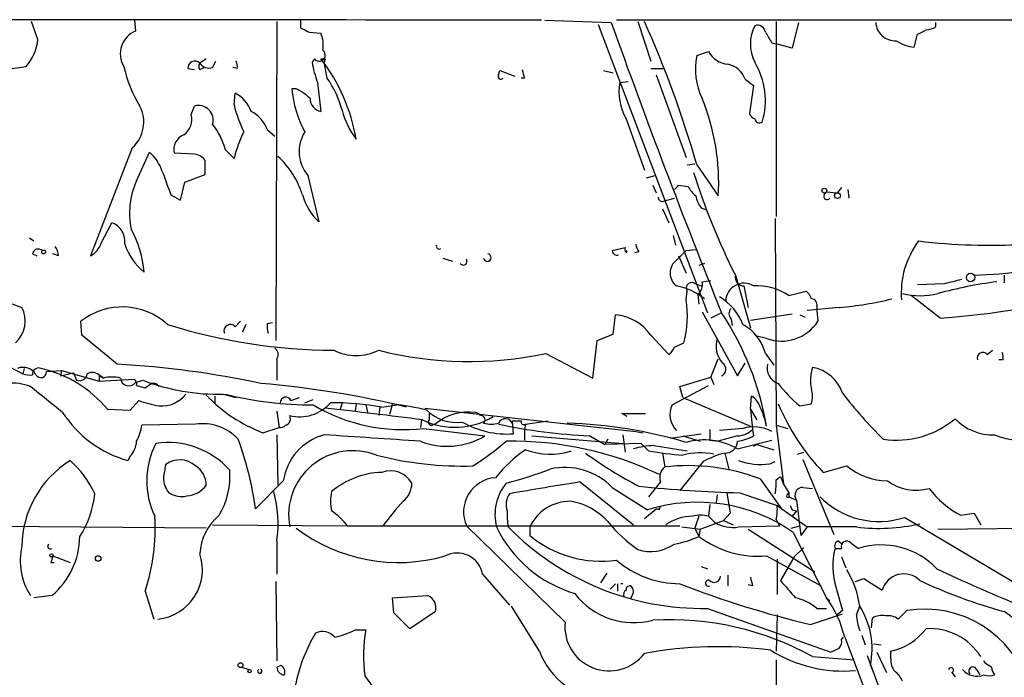
# Model space of a CAD drawing. Extents: x 6 to 44581, y -237483 to 192204.
# Drawn here: x 173 to 251, y 192122 to 192174 of the extents above; entities that cross this region are included whole.
import ezdxf

# ---------------------------------------------------------------- set-up
doc = ezdxf.new("R2010")
doc.units = 0
doc.header["$MEASUREMENT"] = 0
doc.layers.add('MAIN', color=5, linetype='CONTINUOUS')

msp = doc.modelspace()

# ---------------------------------------------------------------- linework, layer by layer
at = {"layer": 'MAIN'}
for p, q in [((174.8367, 192172.724), (174.3287, 192174.1633)), ((182.4567, 192174.248), (182.5413, 192173.4013)), ((193.7173, 192174.1633), (193.6327, 192148.9327)), ((195.58, 192174.248), (195.58, 192173.6553)), ((214.884, 192174.248), (220.1333, 192174.0787)), ((219.1173, 192173.9093), (227.7533, 192151.134)), ((321.818, 192174.248), (220.5567, 192174.248)), ((222.25, 192174.1633), (223.266, 192171.0307)), ((233.172, 192174.1633), (233.172, 192158.754)), ((234.95, 192174.0787), (234.442, 192172.0467)), ((245.7873, 192173.74), (245.7873, 192174.0787)), ((196.2573, 192173.3167), (197.1887, 192173.232)), ((244.094, 192172.1313), (244.348, 192173.1473)), ((232.8333, 192172.47), (233.172, 192172.3853)), ((234.442, 192172.0467), (233.172, 192172.3853)), ((226.9067, 192171.454), (227.838, 192171.7927)), ((172.8047, 192170.438), (173.9053, 192170.6073)), ((188.1293, 192171.2), (187.6213, 192170.8613)), ((187.6213, 192170.3533), (187.96, 192170.5227)), ((188.6373, 192170.5227), (188.8913, 192171.0307)), ((190.5847, 192170.438), (190.246, 192170.5227)), ((196.6807, 192171.2), (196.5113, 192170.946)), ((197.5273, 192171.2), (197.4427, 192170.946)), ((197.6967, 192169.676), (197.4427, 192170.946)), ((186.69, 192170.438), (187.198, 192170.3533)), ((211.2433, 192169.93), (211.328, 192170.2687)), ((211.328, 192170.2687), (212.5133, 192169.8453)), ((219.5407, 192170.2687), (220.3027, 192170.0993)), ((223.266, 192170.438), (224.282, 192170.438)), ((223.6893, 192169.93), (226.06, 192163.4107)), ((196.9347, 192169.3373), (197.1887, 192167.0513)), ((213.2753, 192169.676), (213.0213, 192169.676)), ((220.8107, 192169.3373), (221.488, 192169.422)), ((230.7167, 192169.5913), (231.394, 192169.0833)), ((231.394, 192169.0833), (231.0553, 192166.882)), ((190.3307, 192167.5593), (190.4153, 192168.4907)), ((195.2413, 192168.8293), (194.9027, 192168.8293)), ((186.944, 192166.7973), (187.198, 192167.4747)), ((221.3187, 192166.4587), (222.758, 192162.3947)), ((192.9553, 192165.612), (193.548, 192165.104)), ((182.2873, 192164.1727), (178.9853, 192155.6213)), ((182.626, 192161.548), (183.642, 192163.834)), ((187.198, 192163.6647), (185.5893, 192163.7493)), ((189.6533, 192164.0033), (190.3307, 192163.326)), ((188.0447, 192162.056), (188.0447, 192163.1567)), ((226.1447, 192162.818), (226.7373, 192162.9027)), ((226.9067, 192162.818), (228.6, 192160.3627)), ((186.436, 192161.4633), (188.0447, 192162.056)), ((196.1727, 192161.9713), (197.0193, 192158.3307)), ((222.9273, 192161.802), (223.6047, 192161.9713)), ((186.0973, 192160.024), (186.436, 192161.4633)), ((223.4353, 192161.2093), (223.6893, 192160.6167)), ((225.4673, 192161.2093), (226.2293, 192161.1247)), ((185.3353, 192160.4473), (186.0973, 192160.024)), ((236.982, 192160.4473), (237.1513, 192160.7013)), ((237.1513, 192160.7013), (237.998, 192160.6167)), ((238.3367, 192161.04), (237.998, 192160.6167)), ((238.8447, 192160.8707), (238.9293, 192160.1933)), ((224.1973, 192159.9393), (224.536, 192160.024)), ((224.536, 192160.024), (225.1287, 192160.1933)), ((224.1973, 192159.3467), (224.7053, 192158.246)), ((227.2453, 192159.4313), (227.6687, 192159.262)), ((179.832, 192156.6373), (180.6787, 192158.246)), ((233.0873, 192158.5847), (233.172, 192142.244)), ((174.1593, 192157.0607), (174.498, 192156.8067)), ((225.044, 192157.23), (225.2133, 192156.468)), ((174.4133, 192155.7907), (174.752, 192155.6213)), ((176.4453, 192155.6213), (176.022, 192155.7907)), ((220.218, 192156.0447), (221.234, 192156.2987)), ((221.4033, 192155.96), (221.3187, 192156.0447)), ((222.3347, 192155.96), (221.996, 192155.8753)), ((225.298, 192155.2827), (226.06, 192156.0447)), ((226.06, 192156.0447), (226.822, 192156.1293)), ((206.8407, 192155.452), (207.6027, 192155.198)), ((225.4673, 192155.6213), (226.06, 192154.2667)), ((227.4993, 192155.0287), (227.076, 192154.8593)), ((226.6527, 192153.5047), (227.2453, 192153.2507)), ((227.33, 192153.5893), (228.0073, 192153.674)), ((229.9547, 192154.0973), (231.14, 192149.9487)), ((246.4647, 192153.42), (244.348, 192153.3353)), ((251.206, 192154.0973), (251.206, 192153.5047)), ((226.06, 192152.15), (226.1447, 192152.8273)), ((230.632, 192153.2507), (230.9707, 192151.5573)), ((234.188, 192152.4887), (235.5427, 192152.8273)), ((171.196, 192152.404), (173.5667, 192151.5573)), ((226.9913, 192152.5733), (227.076, 192151.8113)), ((246.126, 192150.7107), (243.84, 192152.4887)), ((227.33, 192151.2187), (230.124, 192146.1387)), ((228.854, 192151.134), (228.0073, 192150.7107)), ((238.1673, 192151.5573), (235.6273, 192151.3033)), ((236.3893, 192151.642), (236.3893, 192151.3033)), ((236.3893, 192151.3033), (236.474, 192150.4567)), ((178.308, 192149.356), (178.2233, 192150.4567)), ((190.4153, 192150.0333), (190.8387, 192150.4567)), ((192.9553, 192150.2873), (193.3787, 192150.372)), ((220.3027, 192149.4407), (220.472, 192150.9647)), ((229.616, 192150.626), (229.7007, 192150.118)), ((231.14, 192150.5413), (234.442, 192151.0493)), ((235.0347, 192150.9647), (235.458, 192150.7953)), ((191.262, 192150.2027), (191.008, 192149.61)), ((181.102, 192147.07), (178.308, 192149.356)), ((218.694, 192145.9693), (219.0327, 192148.9327)), ((219.0327, 192148.9327), (220.3027, 192149.4407)), ((223.266, 192149.356), (224.7053, 192147.832)), ((225.1287, 192148.4247), (225.8907, 192148.7633)), ((232.41, 192149.102), (231.648, 192149.2713)), ((249.8513, 192147.832), (250.2747, 192148.1707)), ((193.7173, 192147.4933), (193.7173, 192145.8)), ((214.9687, 192147.9167), (218.694, 192145.9693)), ((228.0073, 192146.054), (228.6, 192147.4933)), ((232.3253, 192147.9167), (233.0027, 192146.9853)), ((251.1213, 192147.4087), (250.7827, 192147.4087)), ((172.0427, 192147.1547), (173.6513, 192146.308)), ((173.736, 192146.7313), (173.6513, 192146.308)), ((175.514, 192146.4773), (176.6993, 192146.562)), ((176.6993, 192146.562), (176.6147, 192146.1387)), ((176.6993, 192146.562), (179.6627, 192145.7153)), ((230.124, 192146.1387), (230.7167, 192147.1547)), ((176.6147, 192146.1387), (177.6307, 192146.3927)), ((177.6307, 192146.3927), (177.8847, 192145.8)), ((179.6627, 192146.1387), (179.6627, 192145.7153)), ((179.6627, 192145.7153), (182.4567, 192145.8847)), ((179.7473, 192146.1387), (180.0013, 192145.9693)), ((182.5413, 192145.6307), (183.134, 192145.8)), ((225.552, 192145.292), (228.0073, 192146.054)), ((228.0073, 192146.054), (228.2613, 192145.4613)), ((182.626, 192145.3767), (183.3033, 192145.2073)), ((224.9593, 192143.8527), (227.838, 192145.3767)), ((225.806, 192144.4453), (225.552, 192145.292)), ((182.118, 192143.4293), (182.7953, 192144.1913)), ((188.8067, 192144.53), (188.8067, 192143.9373)), ((189.484, 192144.6993), (190.5, 192144.4453)), ((194.818, 192144.1913), (195.4953, 192144.4453)), ((195.9187, 192144.022), (196.596, 192144.276)), ((225.806, 192144.4453), (231.14, 192142.1593)), ((231.14, 192143.514), (231.2247, 192144.53)), ((180.34, 192143.514), (182.118, 192143.4293)), ((193.7173, 192143.3447), (193.8867, 192142.0747)), ((198.882, 192144.022), (198.7127, 192143.514)), ((199.9827, 192143.9373), (199.898, 192143.3447)), ((200.7447, 192143.8527), (200.914, 192143.1753)), ((201.8453, 192143.6833), (201.7607, 192143.006)), ((202.0147, 192143.6833), (203.2, 192143.8527)), ((202.8613, 192143.9373), (202.6073, 192143.0907)), ((205.4013, 192143.5987), (222.0807, 192141.736)), ((231.14, 192143.514), (231.648, 192142.6673)), ((231.14, 192143.514), (231.3093, 192141.9053)), ((235.0347, 192143.768), (235.966, 192143.9373)), ((205.1473, 192142.6673), (205.0627, 192142.0747)), ((205.74, 192143.26), (205.74, 192142.6673)), ((212.4287, 192141.5667), (212.344, 192142.5827)), ((213.36, 192142.3287), (215.138, 192142.5827)), ((221.4033, 192142.9213), (220.98, 192143.1753)), ((220.98, 192143.1753), (222.8427, 192143.1753)), ((187.2827, 192142.3287), (183.0493, 192142.244)), ((192.6167, 192141.6513), (193.8867, 192142.0747)), ((205.3167, 192141.99), (210.1427, 192141.3973)), ((205.994, 192142.244), (206.3327, 192142.4133)), ((213.36, 192142.3287), (213.2753, 192141.9053)), ((213.2753, 192141.9053), (213.2753, 192141.0587)), ((222.0807, 192141.736), (222.6733, 192141.6513)), ((227.9227, 192141.9053), (227.9227, 192141.0587)), ((230.5473, 192141.99), (228.6847, 192141.8207)), ((231.3093, 192141.9053), (231.394, 192141.3973)), ((233.172, 192142.244), (234.1033, 192141.99)), ((233.172, 192142.244), (233.7647, 192137.5873)), ((193.7173, 192141.482), (193.802, 192137.5027)), ((213.868, 192141.3973), (221.0647, 192140.8047)), ((218.44, 192141.3973), (219.6253, 192140.72)), ((219.8793, 192141.1433), (219.6253, 192140.72)), ((221.0647, 192141.482), (221.234, 192140.1273)), ((224.79, 192141.228), (227.2453, 192141.5667)), ((225.806, 192141.3973), (227.1607, 192140.974)), ((227.9227, 192141.0587), (228.6, 192140.974)), ((230.124, 192141.3973), (228.6, 192140.974)), ((230.124, 192140.3813), (232.8333, 192141.0587)), ((222.504, 192140.8047), (219.6253, 192140.72)), ((223.0967, 192140.212), (222.504, 192140.8047)), ((223.52, 192140.6353), (226.1447, 192140.212)), ((231.648, 192140.72), (231.394, 192140.5507)), ((231.648, 192140.72), (233.0027, 192140.2967)), ((182.118, 192139.7887), (181.9487, 192139.45)), ((224.1973, 192140.0427), (224.3667, 192138.942)), ((229.108, 192140.0427), (229.4467, 192138.7727)), ((234.8653, 192139.958), (235.3733, 192140.1273)), ((235.2887, 192139.5347), (237.744, 192133.608)), ((227.4147, 192139.3653), (225.552, 192137.0793)), ((232.664, 192139.196), (233.0873, 192139.3653)), ((236.8973, 192138.5187), (238.76, 192139.0267)), ((194.2253, 192137.8413), (192.024, 192135.64)), ((231.902, 192138.0107), (233.5953, 192135.64)), ((233.172, 192137.926), (233.5107, 192138.18)), ((233.5107, 192138.18), (233.7647, 192137.5873)), ((217.678, 192137.7567), (221.9113, 192134.37)), ((220.218, 192137.3333), (223.012, 192135.5553)), ((224.028, 192137.7567), (223.0967, 192136.5713)), ((233.7647, 192137.5873), (234.188, 192136.91)), ((235.2887, 192137.3333), (236.0507, 192137.2487)), ((228.5153, 192136.7407), (228.4307, 192136.148)), ((229.2773, 192136.91), (229.5313, 192135.3013)), ((230.2933, 192136.91), (233.2567, 192135.894)), ((234.0187, 192136.7407), (234.188, 192136.91)), ((234.188, 192136.91), (234.188, 192136.5713)), ((234.188, 192136.5713), (234.7807, 192136.3173)), ((234.7807, 192136.3173), (235.1193, 192133.5233)), ((222.758, 192134.878), (223.6893, 192135.64)), ((223.9433, 192135.5553), (223.6893, 192135.64)), ((227.9227, 192135.9787), (227.838, 192135.0473)), ((233.2567, 192135.894), (235.6273, 192134.2007)), ((234.442, 192135.5553), (234.7807, 192135.4707)), ((227.076, 192135.0473), (226.7373, 192134.116)), ((227.838, 192135.0473), (228.346, 192134.5393)), ((229.5313, 192135.3013), (229.0233, 192134.7087)), ((233.172, 192134.7933), (233.426, 192134.2853)), ((234.7807, 192135.4707), (234.442, 192135.0473)), ((243.332, 192134.9627), (255.8627, 192127.512)), ((247.7347, 192135.132), (248.8353, 192135.3013)), ((248.8353, 192135.3013), (249.3433, 192134.37)), ((188.1293, 192134.116), (164.7613, 192134.2853)), ((188.6373, 192134.37), (199.3053, 192134.2853)), ((199.3053, 192134.2853), (225.552, 192134.2853)), ((216.4927, 192126.6653), (208.7033, 192134.2853)), ((213.6987, 192134.2007), (213.6987, 192133.5233)), ((225.7213, 192134.2007), (227.1607, 192134.0313)), ((226.7373, 192134.116), (227.076, 192133.4387)), ((227.1607, 192134.0313), (227.076, 192133.4387)), ((227.1607, 192134.0313), (229.0233, 192134.7087)), ((229.0233, 192134.7087), (229.7853, 192134.37)), ((230.2087, 192134.2007), (233.426, 192134.2853)), ((230.9707, 192134.0313), (236.22, 192130.6447)), ((234.3573, 192134.116), (235.0347, 192134.2853)), ((235.6273, 192134.2007), (235.1193, 192133.5233)), ((239.522, 192134.2007), (235.6273, 192134.2007)), ((245.9567, 192134.0313), (279.4, 192134.37)), ((234.5267, 192133.7773), (237.1513, 192128.6127)), ((193.7173, 192133.1), (193.7173, 192130.4753)), ((235.3733, 192132.592), (234.6113, 192131.83)), ((237.8287, 192132.5073), (238.3367, 192132.5073)), ((238.0827, 192133.1), (238.4213, 192132.846)), ((239.0987, 192132.9307), (239.6913, 192132.5073)), ((176.022, 192131.9147), (177.3767, 192131.4067)), ((232.41, 192131.9147), (236.728, 192129.544)), ((233.2567, 192131.6607), (233.2567, 192128.8667)), ((234.6113, 192131.83), (233.5107, 192129.9673)), ((238.3367, 192131.83), (238.6753, 192130.9833)), ((175.8527, 192131.4067), (176.1067, 192131.4067)), ((227.2453, 192131.068), (227.7533, 192130.8987)), ((209.9733, 192130.4753), (212.09, 192128.02)), ((219.7947, 192130.56), (219.2867, 192129.798)), ((229.362, 192130.3907), (229.362, 192129.544)), ((239.4373, 192129.8827), (240.1147, 192130.1367)), ((240.1147, 192130.1367), (241.554, 192129.2053)), ((193.6327, 192129.8827), (193.7173, 192123.6173)), ((220.472, 192129.7133), (220.0487, 192129.29)), ((220.6413, 192129.7133), (220.6413, 192129.1207)), ((231.3093, 192129.544), (230.9707, 192129.6287)), ((237.9133, 192129.3747), (238.4213, 192127.5967)), ((175.9373, 192128.782), (174.498, 192128.6127)), ((183.3033, 192129.1207), (183.9807, 192126.9193)), ((202.8613, 192128.6127), (205.6553, 192128.782)), ((202.946, 192127.4273), (202.8613, 192128.6127)), ((221.8267, 192128.8667), (221.6573, 192128.528)), ((237.1513, 192128.6127), (237.4053, 192128.3587)), ((214.4607, 192124.3793), (212.2593, 192127.9353)), ((227.7533, 192127.766), (237.49, 192124.2947)), ((236.3893, 192127.766), (237.1513, 192127.766)), ((239.522, 192127.258), (239.776, 192127.9353)), ((206.248, 192127.512), (204.216, 192126.1573)), ((233.2567, 192127.258), (233.172, 192124.3793)), ((235.8813, 192126.496), (238.4213, 192127.3427)), ((238.4213, 192127.5967), (237.998, 192127.258)), ((240.7073, 192126.242), (240.792, 192127.004)), ((242.824, 192126.9193), (243.5013, 192127.5967)), ((199.898, 192126.0727), (200.7447, 192126.0727)), ((238.3367, 192125.3107), (238.506, 192125.48)), ((238.5907, 192125.48), (241.3847, 192118.1987)), ((239.9453, 192125.6493), (240.1993, 192124.8873)), ((240.8767, 192124.972), (241.4693, 192124.8873)), ((236.0507, 192123.956), (239.3527, 192123.702)), ((240.3687, 192124.0407), (244.348, 192113.288)), ((241.1307, 192124.2947), (241.8927, 192122.686)), ((242.2313, 192123.7867), (242.2313, 192124.3793)), ((190.9233, 192123.1093), (191.516, 192122.94)), ((193.7173, 192123.1093), (194.056, 192123.2787)), ((233.172, 192123.702), (233.172, 192119.9767)), ((240.6227, 192123.2787), (240.792, 192122.8553)), ((249.682, 192123.448), (249.5973, 192123.6173)), ((247.0573, 192122.686), (247.3113, 192122.3473)), ((249.0047, 192122.94), (249.2587, 192122.5167))]:
    msp.add_line(p, q, dxfattribs=at)
for centre, radius in [((236.9819, 192160.786), 0.1893), ((238.0262, 192160.3909), 0.2275), ((175.2811, 192155.9389), 0.1496), ((248.5453, 192153.9238), 0.3379), ((175.8949, 192131.957), 0.1338), ((179.59, 192131.7091), 0.218), ((190.8386, 192123.2787), 0.1893), ((191.5583, 192122.813), 0.1338)]:
    msp.add_circle(centre, radius, dxfattribs=at)
for centre, radius, start, end in [((165.2273, 167472.7686), 24701.5288, 89.8854085, 90.1145915), ((280.5586, 192342.7908), 189.2833, 243.323715, 243.552925), ((837.8637, 192395.7327), 656.2936, 199.7389999, 201.8820476), ((145.3105, 192139.4114), 84.887, 16.006012, 24.166517), ((234.3254, 192172.3853), 3.1899, 153.1771, 206.821297), ((231.6957, 192173.2268), 0.6361, 8.12628, 109.947705), ((242.5699, 192174.1632), 1.5262, 183.173791, 273.185036), ((244.9404, 192175.0106), 1.527, 273.187323, 303.684864), ((183.2949, 192171.5979), 1.9545, 112.678945, 210.452466), ((194.9022, 192172.2583), 2.4852, 351.18127, 23.066602), ((444.2137, 192299.8689), 246.8039, 210.84813, 211.077357), ((160.0267, 192342.6115), 189.2834, 296.45383, 296.683054), ((170.9308, 192173.1794), 3.9323, 319.149479, 353.349748), ((244.3903, 192175.2639), 3.1466, 236.524065, 264.596699), ((197.0617, 192171.4963), 0.4827, 217.87186, 52.12814), ((232.0476, 192170.3767), 5.2525, 168.164657, 206.083069), ((229.5227, 192172.6687), 1.8988, 207.473254, 265.145145), ((192.0911, 192173.0328), 10.7581, 193.029825, 211.107339), ((187.2304, 192170.4853), 0.5424, 43.886948, 185.002223), ((187.9603, 192170.6073), 0.4236, 143.157154, 216.842846), ((188.3409, 192171.327), 0.8571, 212.909535, 290.229811), ((189.3556, 192170.5648), 1.2356, 354.109923, 22.151872), ((203.156, 192171.8348), 6.7039, 187.618703, 201.872669), ((197.358, 192255.8498), 84.65, 269.885408, 270.114592), ((186.0724, 192162.5192), 14.1042, 9.512076, 37.986538), ((229.002, 192168.9985), 1.8143, 19.07111, 78.55505), ((226.4643, 192167.9116), 5.8611, 343.068543, 31.179693), ((211.4127, 192169.8031), 0.2117, 143.162586, 323.103038), ((382.5332, 192212.344), 174.5531, 193.919662, 194.148821), ((190.4372, 192164.7418), 8.7776, 15.828656, 34.203503), ((225.1417, 192168.6175), 4.3904, 170.563852, 209.452871), ((189.1915, 192166.131), 2.6582, 20.255836, 62.587605), ((203.3441, 192169.5161), 8.4693, 184.651392, 208.748138), ((193.6462, 192165.3492), 3.8282, 45.236002, 65.375698), ((180.4881, 192166.1998), 2.7105, 311.591407, 28.057938), ((187.5197, 192166.3571), 1.163, 343.936857, 106.058409), ((201.6639, 192170.4439), 11.6945, 194.280077, 205.318677), ((197.3772, 192168.0692), 1.0352, 180.10516, 259.508523), ((210.9806, 192161.4153), 17.6508, 356.581158, 22.139691), ((185.5343, 192166.4032), 1.4637, 303.928912, 15.619027), ((190.4621, 192164.692), 2.6575, 20.254247, 62.595118), ((204.8508, 192168.602), 6.1462, 193.799295, 217.622588), ((231.7751, 192167.1786), 0.7785, 202.394546, 247.621867), ((184.1222, 192162.5077), 5.7298, 15.130843, 38.000136), ((231.8596, 192166.5292), 0.3874, 190.48609, 303.119959), ((186.8561, 192164.0001), 1.2914, 113.010996, 191.198557), ((201.6683, 192160.44), 11.6992, 154.683897, 165.718594), ((198.4668, 192163.8841), 2.987, 148.547065, 219.821044), ((181.2304, 192161.1256), 3.6265, 19.062483, 48.317652), ((187.1132, 192162.5637), 1.1042, 32.481141, 85.595723), ((188.8827, 192158.2064), 7.223, 18.073981, 47.073556), ((650.6853, 192330.7085), 495.5194, 199.867271, 200.096447), ((277.0293, 192177.9561), 52.7756, 197.341706, 206.87724), ((188.1643, 192159.0042), 6.0946, 155.330179, 191.991014), ((140.648, 192245.6899), 119.7133, 314.885442, 315.114625), ((200.0524, 192161.5899), 4.4522, 194.870571, 227.057913), ((228.0505, 192161.9297), 1.9912, 203.846208, 231.904188), ((237.1937, 192160.3204), 0.2468, 149.06013, 329.008378), ((224.155, 192160.2356), 0.2993, 171.856362, 278.124688), ((229.1288, 192160.8492), 2.3575, 191.90906, 216.972457), ((180.146, 192156.7749), 1.5646, 351.835198, 70.094173), ((174.7775, 192153.6647), 8.4691, 4.650153, 28.748196), ((250.0046, 192202.7518), 46.2817, 263.085335, 283.886267), ((178.046, 192157.2649), 1.8931, 299.747509, 340.638536), ((186.1795, 192158.0293), 4.7216, 198.223894, 231.165841), ((223.0362, 192156.6114), 0.9573, 183.51548, 222.879217), ((249.92, 192152.685), 6.8629, 143.088526, 184.471061), ((174.8602, 192155.7201), 0.4524, 45.850821, 171.022765), ((174.9232, 192155.5373), 1.5244, 3.158773, 33.708831), ((206.5337, 192156.3833), 0.2181, 157.149781, 309.102776), ((210.3543, 192155.4944), 0.2993, 188.143638, 81.856362), ((220.5989, 192156.0657), 0.3815, 183.155669, 289.460862), ((221.7, 192156.1717), 0.483, 164.755285, 217.859376), ((221.4454, 192155.8334), 0.1334, 108.394208, 161.700823), ((208.4494, 192155.198), 0.2922, 213.684631, 33.695506), ((226.053, 192154.2667), 1.2658, 126.616418, 233.383582), ((247.2593, 192197.331), 43.2624, 272.087681, 282.617094), ((226.5116, 192153.0813), 0.4462, 71.569111, 214.694342), ((226.2718, 192153.3776), 1.0792, 311.814755, 11.313056), ((230.6321, 192152.029), 1.4399, 58.050718, 178.555373), ((230.6259, 192153.9401), 0.6894, 166.818493, 270.506956), ((255.7797, 192115.6494), 38.29, 97.754457, 104.864966), ((240.6634, 192224.4878), 73.9791, 274.234564, 286.592681), ((331.8155, 191814.9455), 349.0698, 103.923646, 104.152833), ((224.4343, 192148.4866), 4.8417, 50.725497, 79.724261), ((231.6638, 192148.7366), 4.5222, 56.069572, 93.420401), ((234.8646, 192151.8954), 1.1525, 17.122101, 53.958372), ((244.5597, 192158.0762), 5.5954, 255.542052, 284.457948), ((217.7961, 192150.8655), 8.3631, 345.441671, 8.835075), ((226.3825, 192148.5674), 4.4743, 21.43735, 59.033608), ((235.9472, 192151.7738), 0.4613, 343.399492, 87.664214), ((236.1352, 192177.0458), 25.5694, 274.55833, 283.988472), ((171.4744, 192150.4945), 2.3468, 312.463053, 26.928645), ((181.5029, 192146.2963), 5.2976, 47.509219, 128.248345), ((209.6912, 192138.3494), 23.036, 9.519813, 33.709521), ((230.0607, 192151.0493), 0.614, 136.405547, 223.587694), ((194.5235, 192150.0759), 1.5824, 172.322568, 200.362373), ((220.1951, 192147.2531), 3.7219, 34.402679, 85.733413), ((233.5954, 192152.3191), 3.4285, 249.772747, 327.097893), ((198.4161, 192192.9302), 44.76, 252.66741, 269.729393), ((190.0343, 192149.7089), 0.5005, 40.41252, 201.5208), ((228.7688, 192146.985), 3.6765, 14.679947, 61.069518), ((230.4451, 192148.5019), 2.021, 162.726142, 221.806826), ((193.2286, 192147.8359), 0.5968, 324.96787, 57.641471), ((199.9827, 192151.6838), 3.9374, 243.155767, 296.844233), ((208.9085, 192176.3219), 29.0445, 255.753239, 282.043393), ((224.028, 192148.7634), 1.1516, 306.024081, 342.896174), ((249.5088, 192147.551), 0.443, 39.366754, 198.737622), ((249.8945, 192147.5359), 1.2334, 354.080475, 22.168895), ((173.6649, 192145.6763), 1.1419, 28.620871, 112.495582), ((174.8986, 192146.2819), 0.4888, 66.855286, 186.885134), ((175.0566, 192146.4639), 0.4576, 211.717407, 1.678058), ((172.8291, 192137.1502), 9.8444, 40.273782, 76.718556), ((179.1351, 192145.5981), 0.8167, 41.445945, 119.63176), ((176.8113, 192072.1368), 75.0559, 77.975812, 86.722803), ((228.6246, 192146.6694), 0.5781, 293.376863, 57.087904), ((233.7163, 192146.7515), 1.2624, 165.386954, 252.720428), ((238.9986, 192145.8198), 3.1117, 161.328065, 192.945623), ((235.4966, 192143.7707), 3.0953, 19.109302, 79.687703), ((174.2019, 192147.7915), 1.5824, 249.637627, 277.677432), ((178.1017, 192146.3979), 0.6361, 250.052295, 351.87372), ((179.6946, 192145.7794), 0.3607, 31.764625, 95.073631), ((180.6786, 192143.3032), 2.7508, 75.744007, 104.253974), ((182.0104, 192146.0163), 0.6561, 184.108016, 324.008578), ((182.16, 192145.5036), 0.483, 344.766731, 52.097965), ((189.0664, 192161.1574), 16.4634, 248.878985, 271.453484), ((172.7976, 192141.6412), 3.9269, 68.387166, 122.49458), ((-332.5054, 191509.2516), 813.2296, 51.2256113, 51.4547854), ((98.89, 192272.365), 152.626, 303.578089, 303.807293), ((183.9384, 192145.024), 0.5373, 29.92479, 103.68447), ((185.983, 192069.064), 76.7547, 76.453189, 85.168812), ((241.7183, 192151.829), 10.4714, 216.870992, 230.336926), ((233.9346, 192144.53), 2.1161, 343.73438, 16.26562), ((186.507, 192155.0288), 11.4555, 251.094348, 259.421639), ((184.5857, 192146.2262), 2.4649, 265.77262, 321.723184), ((197.0819, 192153.2921), 12.4678, 224.1057, 249.014091), ((196.4327, 192171.4042), 27.552, 255.755605, 270.339593), ((194.4128, 192144.0159), 0.4415, 23.406467, 179.208421), ((230.6462, 192143.373), 1.2936, 13.879402, 63.434949), ((264.6974, 192164.763), 33.009, 217.247498, 225.688571), ((195.5259, 192146.0983), 3.1923, 255.623777, 319.427323), ((203.685, 192155.6962), 13.803, 239.09711, 276.789014), ((134.4566, 191589.534), 557.6429, 82.708419, 83.505819), ((197.9415, 192119.3607), 24.6613, 80.493142, 89.978626), ((199.5951, 192119.0381), 25.1125, 76.23424, 82.526787), ((207.8859, 192145.7184), 3.2558, 224.675216, 278.456627), ((208.9056, 192139.0607), 4.2261, 83.545123, 127.503867), ((226.5751, 192143.0778), 1.792, 154.37871, 224.547829), ((226.8276, 192141.1452), 5.6738, 10.296085, 26.57318), ((249.3726, 192150.5818), 17.3537, 202.512562, 224.037627), ((184.3454, 192148.1044), 8.9801, 212.646672, 254.520766), ((194.2608, 192142.7597), 0.5328, 284.555274, 27.531672), ((207.7908, 192147.9691), 5.887, 244.236717, 300.968096), ((205.9375, 192142.4979), 0.2602, 139.379598, 282.545532), ((209.3384, 192142.7098), 0.5518, 32.463229, 85.603684), ((209.8322, 192142.6673), 0.3399, 311.636339, 94.759442), ((211.7788, 192142.1778), 0.585, 14.948451, 156.261263), ((212.6827, 192311.8825), 169.3001, 269.885375, 270.114592), ((213.2329, 192142.5121), 0.2231, 161.548806, 304.722761), ((242.6968, 192148.2178), 7.1532, 261.493592, 310.17272), ((250.3226, 192145.6813), 4.201, 224.209178, 271.655936), ((178.8994, 192142.9216), 4.2049, 332.40748, 350.72652), ((187.8317, 192138.4668), 3.9007, 43.326522, 98.090842), ((194.0138, 192142.5402), 0.4825, 254.728219, 322.130224), ((211.9268, 192148.7093), 7.1602, 240.166288, 274.019483), ((210.6507, 192144.4027), 2.0758, 253.409678, 286.587676), ((220.7666, 192187.6437), 46.3049, 258.131563, 267.119947), ((215.3179, 192104.3857), 38.0513, 73.602158, 87.975702), ((230.0053, 192143.3112), 1.9175, 273.548936, 312.846529), ((231.394, 192139.1959), 2.9195, 60.462754, 106.858456), ((180.7136, 192141.0921), 1.916, 317.136122, 356.466195), ((165.5152, 192132.0329), 26.7531, 7.748749, 19.909551), ((198.6403, 192137.1816), 4.464, 105.561761, 171.501602), ((74.2523, 190236.2214), 1909.2391, 86.0713354, 86.3005174), ((207.1712, 192146.3645), 5.7882, 248.636993, 300.888891), ((197.115, 192158.0735), 22.5633, 302.418939, 310.725238), ((212.3142, 192113.9429), 27.0353, 64.523252, 91.013499), ((227.4853, 192135.7818), 5.3026, 60.157417, 105.592303), ((229.1504, 192141.0163), 0.9745, 267.506361, 357.512235), ((229.4464, 192145.1239), 4.2048, 279.27348, 297.59252), ((252.6496, 192146.877), 5.8284, 247.764128, 284.254162), ((189.9033, 192137.8407), 6.4719, 152.743265, 205.570452), ((185.1128, 192134.3418), 6.5342, 41.693397, 98.47323), ((199.7211, 192135.1524), 5.0778, 68.388843, 190.802508), ((219.5719, 192131.2299), 10.9907, 124.416055, 141.34296), ((215.3066, 192145.6796), 5.724, 250.11866, 287.215252), ((223.7782, 192133.7785), 6.8617, 92.156514, 105.787915), ((227.995, 192168.3887), 28.5993, 260.138132, 265.610268), ((181.6632, 192132.5806), 8.0971, 121.96413, 179.31997), ((172.3901, 192133.7157), 7.5992, 24.154486, 48.989478), ((186.0486, 192137.7026), 1.81, 47.014891, 128.898088), ((208.4848, 192167.2035), 28.1862, 255.843559, 271.476966), ((238.7808, 192168.6704), 35.3155, 234.157166, 242.245094), ((227.2102, 192134.7965), 5.2674, 78.489544, 105.460995), ((230.6315, 192133.7794), 6.4459, 103.67126, 119.936717), ((231.9352, 192144.1456), 5.0029, 249.8123, 278.376284), ((438.8312, 192096.2777), 257.5067, 170.424926, 170.654106), ((186.3727, 192137.524), 1.7567, 359.305283, 58.801882), ((184.0519, 192138.2236), 5.9582, 328.74302, 4.47032), ((202.692, 192136.6731), 1.966, 30.536915, 110.152174), ((204.1496, 192167.937), 31.2258, 284.250123, 290.935889), ((216.4731, 192133.6536), 5.2502, 44.496863, 102.829468), ((225.0863, 192138.0953), 1.1112, 130.360804, 197.741921), ((226.2161, 192122.9553), 16.0933, 69.310196, 96.598853), ((242.026, 192142.9323), 5.0912, 230.096447, 269.451931), ((186.8796, 192138.1902), 2.139, 182.542842, 216.762753), ((202.2127, 192132.0442), 6.4775, 91.751646, 130.158809), ((211.182, 192135.3889), 2.7133, 94.072678, 204.000225), ((229.8274, 192137.6298), 3.3577, 346.137165, 5.060949), ((244.244, 192140.9756), 3.868, 234.125855, 285.524825), ((186.4438, 192138.7415), 2.0917, 274.428117, 323.685052), ((202.4563, 192137.7007), 1.9292, 310.45279, 359.147606), ((214.9266, 192135.1743), 3.9737, 141.056235, 194.18242), ((257.9755, 191878.7605), 262.1124, 98.843802, 100.082172), ((232.7088, 192237.3483), 100.4673, 264.073164, 268.622326), ((235.2886, 192136.6983), 0.6349, 89.990977, 216.875312), ((251.2367, 192141.6769), 7.4229, 216.623822, 241.849962), ((171.8177, 192137.5518), 7.5414, 326.947786, 354.471826), ((186.182, 192138.4624), 1.8553, 236.796436, 283.188356), ((184.5025, 192134.4547), 9.3138, 351.636656, 15.825744), ((201.4247, 192136.2327), 3.474, 167.329512, 192.670488), ((213.3594, 192135.9788), 1.5258, 146.302642, 199.451491), ((234.1034, 192136.656), 0.1197, 135, 314.966157), ((241.288, 192141.174), 6.539, 224.739775, 288.21522), ((216.6821, 192123.8769), 17.9163, 136.398306, 144.482843), ((216.9016, 192132.6925), 3.5402, 89.766947, 154.784922), ((216.1096, 192131.2136), 5.0835, 42.135247, 80.872506), ((226.9542, 192122.9112), 13.2444, 55.127661, 107.316527), ((224.1128, 192135.6399), 0.1894, 116.592103, 206.524473), ((229.9121, 192135.5978), 3.3577, 346.137165, 5.060949), ((319.0623, 192178.0646), 94.6976, 206.443722, 206.672824), ((168.8715, 192133.9885), 15.2306, 341.360914, 3.986288), ((192.0238, 192131.7877), 4.4125, 130.719179, 176.149648), ((195.0634, 192131.0137), 5.357, 37.641499, 56.30489), ((216.4108, 192135.132), 4.5029, 175.686199, 191.936301), ((226.6024, 192131.2937), 3.7538, 90.525074, 124.963135), ((227.203, 192132.9748), 2.1676, 72.965289, 107.034711), ((203.3142, 192144.7158), 13.3239, 232.706786, 286.103935), ((220.0629, 192138.521), 9.9732, 205.670154, 253.645831), ((227.3722, 192149.321), 21.5584, 224.536565, 271.012904), ((228.4637, 192141.4918), 10.9936, 218.660948, 235.582981), ((229.7429, 192136.9308), 2.7696, 239.710356, 279.68237), ((241.3, 192148.4804), 14.39, 262.902492, 282.919351), ((171.9628, 192133.5096), 6.1763, 310.053814, 359.342267), ((219.3641, 192140.4258), 8.9298, 230.621704, 277.674949), ((223.2555, 192142.4957), 9.8298, 280.985629, 292.8714), ((231.7701, 192139.7717), 7.883, 233.453688, 274.656081), ((178.5302, 192131.5336), 5.0934, 167.030846, 212.699134), ((175.8104, 192132.6767), 0.2117, 126.896962, 306.837414), ((223.266, 192135.5134), 3.2534, 251.802852, 304.927385), ((243.2251, 192131.0856), 5.5805, 165.240603, 197.853449), ((238.2519, 192132.6767), 0.4558, 111.787406, 201.815414), ((238.7562, 192132.6498), 0.443, 39.356754, 198.762116), ((241.4912, 192126.7446), 6.0372, 43.478494, 107.345476), ((302.9297, 192089.3382), 133.8593, 161.453816, 161.683013), ((183.9085, 192130.8198), 3.9221, 276.012218, 18.803593), ((207.9514, 192130.0827), 2.0597, 10.988598, 117.197028), ((225.5914, 192137.4485), 7.7353, 229.392358, 269.708161), ((292.4307, 192228.1009), 107.7775, 244.406132, 248.094828), ((228.2747, 192130.3149), 0.4947, 224.639654, 358.969112), ((400.5672, 192172.212), 174.5531, 193.919662, 194.148821), ((232.7907, 192127.0886), 7.0364, 6.911203, 31.96801), ((243.2563, 192128.7284), 1.7678, 44.493498, 164.349764), ((220.9797, 192087.3633), 42.3501, 89.885409, 90.114456), ((221.615, 192129.2477), 0.2993, 81.875312, 188.143638), ((221.4034, 192129.1207), 0.4936, 329.034253, 59.044206), ((253.9805, 192202.7945), 78.4158, 248.744024, 256.655204), ((227.8168, 192129.7557), 0.2366, 63.413291, 296.575876), ((572.7407, 192425.6038), 449.9755, 221.071916, 221.301107), ((262.6756, 192169.0955), 43.1363, 245.105308, 254.580029), ((205.2135, 192127.8025), 1.0745, 344.314622, 65.722414), ((221.9231, 192132.501), 5.8647, 217.248181, 284.942619), ((221.488, 192128.8666), 0.3787, 116.558284, 206.558284), ((233.8066, 192124.7174), 3.9955, 49.729538, 77.138339), ((229.9394, 192123.402), 8.8974, 13.506303, 35.848645), ((234.4907, 192124.569), 6.2663, 348.117134, 32.493773), ((-113.9189, 191809.2923), 449.0136, 44.885418, 45.1146), ((243.739, 192127.441), 4.221, 182.484836, 200.135029), ((241.5116, 192125.8189), 1.3865, 77.655866, 121.266381), ((242.0198, 192125.8614), 1.3289, 52.758438, 99.170997), ((244.8965, 192119.0824), 8.6279, 16.863733, 99.306094), ((246.4489, 192120.5826), 8.4052, 357.600491, 55.530026), ((219.9734, 192126.3257), 3.4972, 174.427484, 322.77294), ((224.7472, 192103.5021), 23.3695, 61.073512, 93.218127), ((245.3273, 192121.4141), 4.7528, 32.331488, 93.64311), ((208.0839, 192119.1029), 13.161, 149.317567, 203.377856), ((197.3083, 192124.664), 1.276, 39.753829, 115.18535), ((196.769, 192132.0859), 6.7786, 282.960532, 297.49045), ((213.5875, 192123.9526), 13.0166, 170.626107, 186.708603), ((241.1922, 192129.0965), 4.8303, 282.422664, 322.519208), ((228.5609, 192092.5733), 32.1645, 82.51888, 100.393831), ((153.1887, 192293.7689), 189.2834, 296.447062, 296.676272), ((237.5741, 192125.1415), 0.7811, 319.413026, 12.509714), ((220.155, 192126.5693), 6.1009, 201.0365, 265.817094), ((238.4766, 192133.5701), 10.7578, 237.829372, 275.123499), ((194.2959, 192123.0953), 0.5788, 178.613923, 271.395974), ((193.6749, 192122.7283), 0.6695, 341.573171, 55.301057), ((243.6076, 192123.681), 1.3803, 175.608298, 221.260899), ((246.9981, 192122.8808), 0.2036, 286.904102, 163.095898), ((248.7137, 192122.8262), 0.3125, 21.358743, 226.024188), ((165.2687, 191996.2902), 152.6261, 56.192728, 56.421931), ((251.147, 192123.1687), 0.9588, 183.551733, 222.844497), ((192.3626, 192122.7958), 0.1672, 120.399516, 59.570934), ((224.5381, 192139.4519), 29.323, 215.48062, 228.159781), ((241.3399, 192121.2024), 1.9932, 23.861793, 51.891048), ((249.0378, 192123.8768), 1.4707, 219.565153, 292.36064), ((250.0207, 192123.4898), 1.0612, 246.485935, 293.509115)]:
    msp.add_arc(centre, radius, start, end, dxfattribs=at)

doc.saveas('drawing.dxf')
